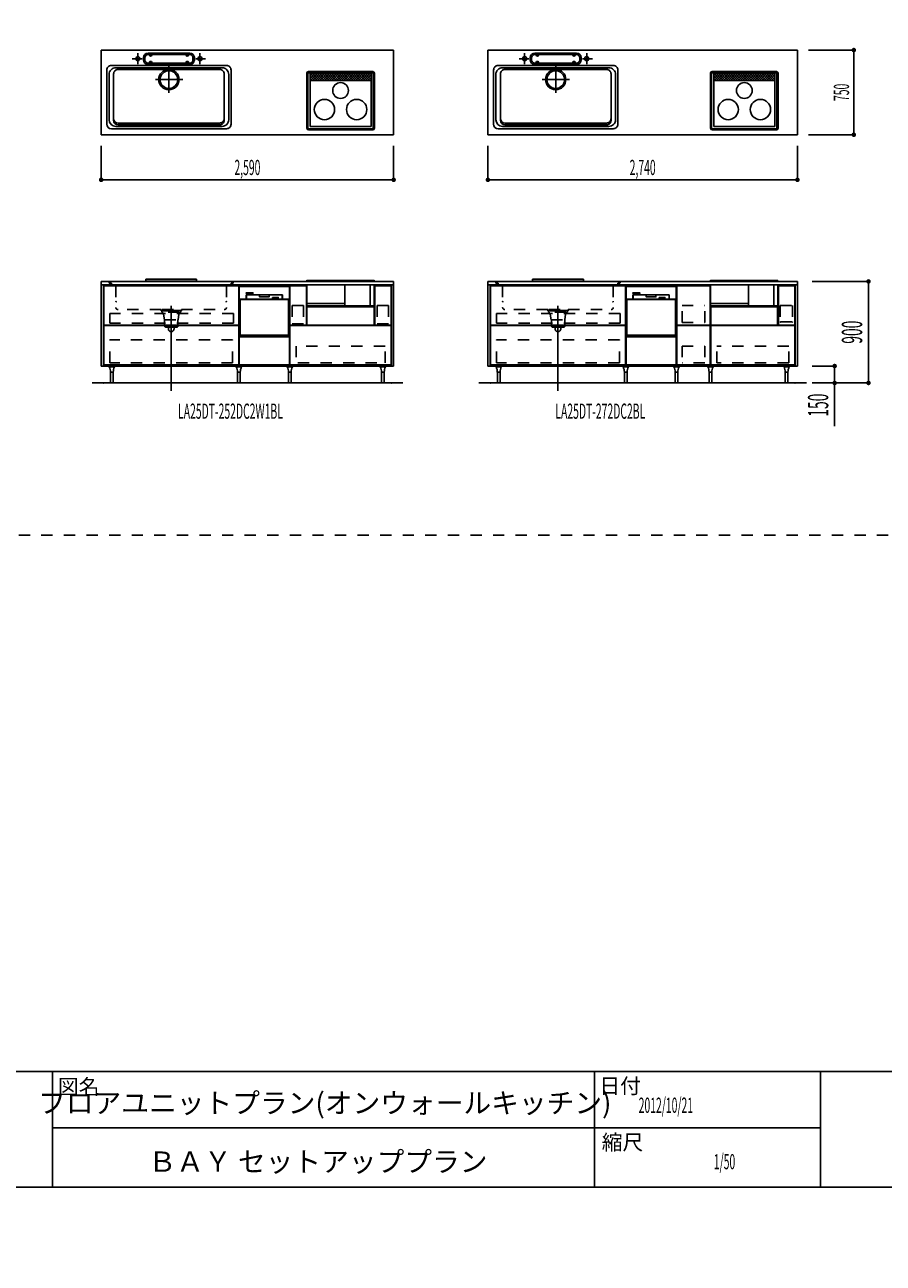
# Model space of a CAD drawing. Extents: x 0 to 28725, y 0 to 20400.
# Drawn here: x 16453 to 24055, y 0 to 10974 of the extents above; entities that cross this region are included whole.
import ezdxf
from ezdxf.enums import TextEntityAlignment as Align

# ---------------------------------------------------------------- set-up
doc = ezdxf.new("R2010")
doc.units = 0
doc.header["$MEASUREMENT"] = 0
for name, pattern in [('CHUUSEN', [0]), ('GOKUBOSOSEN', [0]), ('HASEN', [200, 100, -100]), ('ITTENSASEN', [1250, 1000, -100, 50, -100]), ('SAISEN', [0]), ('SUNPOUSEN', [0]), ('TENSEN', [65, 15, -50])]:
    doc.linetypes.add(name, pattern=pattern)
doc.layers.add('1', color=7, linetype='GOKUBOSOSEN')
doc.layers.add('WAKU', color=7, linetype='GOKUBOSOSEN')
doc.styles.add('PBLD_SUNPO', font='txt', dxfattribs={"bigfont": 'BIGFONT'})
doc.styles.add('標準4', font='txt', dxfattribs={"bigfont": 'BIGFONT'})
doc.dimstyles.get("Standard").update_dxf_attribs({"dimtxt": 0.18, "dimasz": 0.18, "dimexe": 0.18, "dimexo": 0.0625, "dimgap": 0.09, "dimtad": 0, "dimtih": 1, "dimtoh": 1, "dimdec": 4, "dimzin": 0, "dimdsep": 46, "dimtxsty": 'Standard', "dimcen": 0.09, "dimadec": 0, "dimazin": 0, "dimtfac": 1, "dimtdec": 4, "dimtofl": 0, "dimtmove": 0, "dimatfit": 3, "dimfxl": 0, "dimtolj": 1, "dimtzin": 0, "dimarcsym": 0})

# ---------------------------------------------------------------- blocks, each defined once
blk = doc.blocks.new('*D0')
at = {"layer": '1', "color": 7, "linetype": 'SUNPOUSEN'}
blk.add_line((25200, 14050), (24450, 14050), dxfattribs=at)
at = {"layer": '1', "color": 7, "linetype": 'SUNPOUSEN', "const_width": 20}
for points in [[(24460, 14050, 1), (24440, 14050, 1)], [(25210, 14050, 1), (25190, 14050, 1)]]:
    blk.add_lwpolyline(points, format="xyb", close=True, dxfattribs=at)
at = {"layer": '1', "color": 7, "style": '標準4', "width": 0.5}
blk.add_text('750', height=180, dxfattribs=at).set_placement((24825, 14050), align=Align.BOTTOM_CENTER)
blk = doc.blocks.new('*D1')
at = {"layer": '1', "color": 7, "linetype": 'SUNPOUSEN'}
blk.add_line((25800, 14050), (26550, 14050), dxfattribs=at)
at = {"layer": '1', "color": 7, "linetype": 'SUNPOUSEN', "const_width": 20}
for points in [[(25810, 14050, 1), (25790, 14050, 1)], [(26560, 14050, 1), (26540, 14050, 1)]]:
    blk.add_lwpolyline(points, format="xyb", close=True, dxfattribs=at)
at = {"layer": '1', "color": 7, "style": '標準4', "width": 0.5}
blk.add_text('750', height=180, dxfattribs=at).set_placement((26175, 14050), align=Align.BOTTOM_CENTER)
blk = doc.blocks.new('*D2')
at = {"layer": '1', "color": 7, "linetype": 'SUNPOUSEN'}
blk.add_line((27150, 14050), (27899.999991, 14050), dxfattribs=at)
at = {"layer": '1', "color": 7, "linetype": 'SUNPOUSEN', "const_width": 20}
for points in [[(27160, 14050, 1), (27140, 14050, 1)], [(27909.999991, 14050, 1), (27889.999991, 14050, 1)]]:
    blk.add_lwpolyline(points, format="xyb", close=True, dxfattribs=at)
at = {"layer": '1', "color": 7, "style": '標準4', "width": 0.5}
blk.add_text('750', height=180, dxfattribs=at).set_placement((27524.999996, 14050), align=Align.BOTTOM_CENTER)
blk = doc.blocks.new('*D3')
at = {"layer": '1', "color": 7, "linetype": 'SUNPOUSEN'}
blk.add_line((25200, 7350), (24450, 7350), dxfattribs=at)
at = {"layer": '1', "color": 7, "linetype": 'SUNPOUSEN', "const_width": 20}
for points in [[(24460, 7350, 1), (24440, 7350, 1)], [(25210, 7350, 1), (25190, 7350, 1)]]:
    blk.add_lwpolyline(points, format="xyb", close=True, dxfattribs=at)
at = {"layer": '1', "color": 7, "style": '標準4', "width": 0.5}
blk.add_text('750', height=180, dxfattribs=at).set_placement((24825, 7350), align=Align.BOTTOM_CENTER)
blk = doc.blocks.new('*D4')
at = {"layer": '1', "color": 7, "linetype": 'SUNPOUSEN'}
blk.add_line((25800, 7350), (26550, 7350), dxfattribs=at)
at = {"layer": '1', "color": 7, "linetype": 'SUNPOUSEN', "const_width": 20}
for points in [[(25810, 7350, 1), (25790, 7350, 1)], [(26560, 7350, 1), (26540, 7350, 1)]]:
    blk.add_lwpolyline(points, format="xyb", close=True, dxfattribs=at)
at = {"layer": '1', "color": 7, "style": '標準4', "width": 0.5}
blk.add_text('750', height=180, dxfattribs=at).set_placement((26175, 7350), align=Align.BOTTOM_CENTER)
blk = doc.blocks.new('*D5')
at = {"layer": '1', "color": 7, "linetype": 'SUNPOUSEN'}
blk.add_line((27150, 7350), (27899.999991, 7350), dxfattribs=at)
at = {"layer": '1', "color": 7, "linetype": 'SUNPOUSEN', "const_width": 20}
for points in [[(27160, 7350, 1), (27140, 7350, 1)], [(27909.999991, 7350, 1), (27889.999991, 7350, 1)]]:
    blk.add_lwpolyline(points, format="xyb", close=True, dxfattribs=at)
at = {"layer": '1', "color": 7, "style": '標準4', "width": 0.5}
blk.add_text('750', height=180, dxfattribs=at).set_placement((27524.999996, 7350), align=Align.BOTTOM_CENTER)
blk = doc.blocks.new('*D7')
at = {"layer": '1', "color": 7, "linetype": 'SUNPOUSEN'}
blk.add_line((19720, 16300), (17130, 16300), dxfattribs=at)
at = {"layer": '1', "color": 7, "linetype": 'SUNPOUSEN', "const_width": 20}
for points in [[(17140, 16300, 1), (17120, 16300, 1)], [(19730, 16300, 1), (19710, 16300, 1)]]:
    blk.add_lwpolyline(points, format="xyb", close=True, dxfattribs=at)
at = {"layer": '1', "color": 7, "style": 'PBLD_SUNPO', "width": 0.5}
blk.add_text('2,590', height=135, dxfattribs=at).set_placement((18425, 16300), align=Align.BOTTOM_CENTER)
blk = doc.blocks.new('*D8')
at = {"layer": '1', "color": 7, "linetype": 'SUNPOUSEN'}
blk.add_line((23295, 16300), (20555, 16300), dxfattribs=at)
at = {"layer": '1', "color": 7, "linetype": 'SUNPOUSEN', "const_width": 20}
for points in [[(20565, 16300, 1), (20545, 16300, 1)], [(23305, 16300, 1), (23285, 16300, 1)]]:
    blk.add_lwpolyline(points, format="xyb", close=True, dxfattribs=at)
at = {"layer": '1', "color": 7, "style": 'PBLD_SUNPO', "width": 0.5}
blk.add_text('2,740', height=135, dxfattribs=at).set_placement((21925, 16300), align=Align.BOTTOM_CENTER)
blk = doc.blocks.new('*D12')
at = {"layer": '1', "color": 7, "linetype": 'SUNPOUSEN'}
blk.add_line((23925, 14500), (23925, 15400), dxfattribs=at)
at = {"layer": '1', "color": 7, "linetype": 'SUNPOUSEN', "const_width": 20}
for points in [[(23935, 15400, 1), (23915, 15400, 1)], [(23935, 14500, 1), (23915, 14500, 1)]]:
    blk.add_lwpolyline(points, format="xyb", close=True, dxfattribs=at)
at = {"layer": '1', "color": 7, "style": '標準4', "width": 0.5}
blk.add_text('900', height=180, rotation=90, dxfattribs=at).set_placement((23925, 14950), align=Align.BOTTOM_CENTER)
blk = doc.blocks.new('*D13')
at = {"layer": '1', "color": 7, "linetype": 'SUNPOUSEN'}
blk.add_line((23795, 16700), (23795, 17450), dxfattribs=at)
at = {"layer": '1', "color": 7, "linetype": 'SUNPOUSEN', "const_width": 20}
for points in [[(23805, 17450, 1), (23785, 17450, 1)], [(23805, 16700, 1), (23785, 16700, 1)]]:
    blk.add_lwpolyline(points, format="xyb", close=True, dxfattribs=at)
at = {"layer": '1', "color": 7, "style": 'PBLD_SUNPO', "width": 0.5}
blk.add_text('750', height=135, rotation=90, dxfattribs=at).set_placement((23795, 17075), align=Align.BOTTOM_CENTER)
blk = doc.blocks.new('*D14')
at = {"layer": '1', "color": 7, "linetype": 'SUNPOUSEN'}
blk.add_line((23625, 14500), (23625, 14650), dxfattribs=at)
at = {"layer": '1', "color": 7, "linetype": 'SUNPOUSEN', "const_width": 20}
for points in [[(23635, 14650, 1), (23615, 14650, 1)], [(23635, 14500, 1), (23615, 14500, 1)]]:
    blk.add_lwpolyline(points, format="xyb", close=True, dxfattribs=at)
at = {"layer": '1', "color": 7, "style": '標準4', "width": 0.5}
blk.add_text('150', height=180, rotation=90, dxfattribs=at).set_placement((23625, 14303.5), align=Align.BOTTOM_CENTER)
blk = doc.blocks.new('*D16')
at = {"layer": '1', "color": 7, "linetype": 'SUNPOUSEN'}
blk.add_line((19720, 9600), (17130, 9600), dxfattribs=at)
at = {"layer": '1', "color": 7, "linetype": 'SUNPOUSEN', "const_width": 20}
for points in [[(17140, 9600, 1), (17120, 9600, 1)], [(19730, 9600, 1), (19710, 9600, 1)]]:
    blk.add_lwpolyline(points, format="xyb", close=True, dxfattribs=at)
at = {"layer": '1', "color": 7, "style": 'PBLD_SUNPO', "width": 0.5}
blk.add_text('2,590', height=135, dxfattribs=at).set_placement((18425, 9600), align=Align.BOTTOM_CENTER)
blk = doc.blocks.new('*D17')
at = {"layer": '1', "color": 7, "linetype": 'SUNPOUSEN'}
blk.add_line((23295, 9600), (20555, 9600), dxfattribs=at)
at = {"layer": '1', "color": 7, "linetype": 'SUNPOUSEN', "const_width": 20}
for points in [[(20565, 9600, 1), (20545, 9600, 1)], [(23305, 9600, 1), (23285, 9600, 1)]]:
    blk.add_lwpolyline(points, format="xyb", close=True, dxfattribs=at)
at = {"layer": '1', "color": 7, "style": 'PBLD_SUNPO', "width": 0.5}
blk.add_text('2,740', height=135, dxfattribs=at).set_placement((21925, 9600), align=Align.BOTTOM_CENTER)
blk = doc.blocks.new('*D21')
at = {"layer": '1', "color": 7, "linetype": 'SUNPOUSEN'}
blk.add_line((23925, 7800), (23925, 8700), dxfattribs=at)
at = {"layer": '1', "color": 7, "linetype": 'SUNPOUSEN', "const_width": 20}
for points in [[(23935, 8700, 1), (23915, 8700, 1)], [(23935, 7800, 1), (23915, 7800, 1)]]:
    blk.add_lwpolyline(points, format="xyb", close=True, dxfattribs=at)
at = {"layer": '1', "color": 7, "style": '標準4', "width": 0.5}
blk.add_text('900', height=180, rotation=90, dxfattribs=at).set_placement((23925, 8250), align=Align.BOTTOM_CENTER)
blk = doc.blocks.new('*D22')
at = {"layer": '1', "color": 7, "linetype": 'SUNPOUSEN'}
blk.add_line((23795, 10000), (23795, 10750), dxfattribs=at)
at = {"layer": '1', "color": 7, "linetype": 'SUNPOUSEN', "const_width": 20}
for points in [[(23805, 10750, 1), (23785, 10750, 1)], [(23805, 10000, 1), (23785, 10000, 1)]]:
    blk.add_lwpolyline(points, format="xyb", close=True, dxfattribs=at)
at = {"layer": '1', "color": 7, "style": 'PBLD_SUNPO', "width": 0.5}
blk.add_text('750', height=135, rotation=90, dxfattribs=at).set_placement((23795, 10375), align=Align.BOTTOM_CENTER)
blk = doc.blocks.new('*D23')
at = {"layer": '1', "color": 7, "linetype": 'SUNPOUSEN'}
blk.add_line((23625, 7800), (23625, 7950), dxfattribs=at)
at = {"layer": '1', "color": 7, "linetype": 'SUNPOUSEN', "const_width": 20}
for points in [[(23635, 7950, 1), (23615, 7950, 1)], [(23635, 7800, 1), (23615, 7800, 1)]]:
    blk.add_lwpolyline(points, format="xyb", close=True, dxfattribs=at)
at = {"layer": '1', "color": 7, "style": '標準4', "width": 0.5}
blk.add_text('150', height=180, rotation=90, dxfattribs=at).set_placement((23625, 7603.5), align=Align.BOTTOM_CENTER)
blk = doc.blocks.new('BLOCK1')
at = {"layer": 'WAKU', "color": 7, "linetype": 'SAISEN'}
for p, q in [((28425, 1700), (1275, 1700)), ((16700, 1700), (16700, 675)), ((21500, 1700), (21500, 675)), ((23500, 675), (23500, 1700)), ((16700, 1200), (23500, 1200)), ((1275, 675), (28425, 675))]:
    blk.add_line(p, q, dxfattribs=at)
at = {"layer": 'WAKU', "color": 7, "style": 'PBLD_SUNPO'}
for s, p in [('図名', (16930.75, 1563)), ('日付', (21724.75, 1571.25)), ('縮尺', (21746.5, 1071.5))]:
    blk.add_text(s, height=135, dxfattribs=at).set_placement(p, align=Align.MIDDLE_CENTER)
blk = doc.blocks.new('BLOCK30')
at = {"layer": '1', "color": 7, "style": 'PBLD_SUNPO', "width": 0.5}
blk.add_text('LA25DT-252DC2W1BL', height=135, dxfattribs=at).set_placement((18275, 7550), align=Align.MIDDLE_CENTER)
blk = doc.blocks.new('BLOCK31')
at = {"layer": '1', "color": 7, "style": 'PBLD_SUNPO', "width": 0.5}
blk.add_text('LA25DT-272DC2BL', height=135, dxfattribs=at).set_placement((21550, 7550), align=Align.MIDDLE_CENTER)
blk = doc.blocks.new('BLOCK282')
at = {"layer": '1', "color": 7, "linetype": 'SAISEN'}
for p, q in [((22225, 8657.010025), (22225, 8670.000015)), ((21775, 8657.000015), (22225, 8657.000015)), ((21775, 8539.000015), (21775, 8657.000015)), ((21839, 8582.000015), (22161, 8582.000015)), ((21839, 8542.000015), (21839, 8582.000015)), ((21841, 8580.000015), (22159, 8580.000015)), ((21841, 8580.000015), (21841, 8542.000015)), ((22159, 8580.000015), (22159, 8542.000015)), ((22161, 8542.000015), (22161, 8582.000015)), ((22225, 8615.010025), (22225, 8657.000015)), ((22225, 8539.000015), (22225, 8615.000015)), ((21775, 8539.000015), (22225, 8539.000015)), ((21775, 8215.000015), (21775, 8539.000015)), ((21785, 8225.000015), (21785, 8539.000015)), ((21785, 8225.000015), (21785.005738, 8539.000015)), ((21839, 8542.000015), (22161, 8542.000015)), ((21842, 8542.000015), (22161, 8542.000015)), ((22215, 8539.000015), (22225, 8539.000015)), ((22215, 8225.000015), (22215, 8539.000015)), ((22225, 8215.000015), (22225, 8539.000015)), ((21775, 8215.000015), (22225, 8215.000015)), ((21777.5, 7961), (21777.5, 8210.000015)), ((21777.5, 8210.000015), (22222.5, 8210.000015)), ((21785.000859, 8225.000015), (22215, 8225.000015)), ((21785.00106, 8225.000015), (22215, 8225.009994)), ((22222.5, 7961), (22222.5, 8210.000015)), ((22225, 7950), (22225, 8215.009994)), ((21777.5, 7961), (22222.5, 7961))]:
    blk.add_line(p, q, dxfattribs=at)
for points in [[(22225, 7950), (22225, 8670), (21775, 8670), (21775, 7950), (22225, 7950)], [(22222, 8654.000015), (22222, 8542.000015), (21778, 8542.000015), (21778, 8654.000015), (22222, 8654.000015)], [(21839, 8592.000015), (21839, 8600.000015), (21899, 8600.000015), (21899, 8592.000015), (21839, 8592.000015)], [(21957.502869, 8580.001785), (21957.502869, 8563.040786), (22042.502869, 8563.040786), (22042.502869, 8580.001785), (21957.502869, 8580.001785)], [(22072.502869, 8558.040786), (22072.502869, 8548.040786), (22097.502869, 8548.040786), (22097.502869, 8558.040786), (22072.502869, 8558.040786)], [(22097.502869, 8558.040786), (22097.502869, 8548.040786), (22122.502869, 8548.040786), (22122.502869, 8558.040786), (22097.502869, 8558.040786)]]:
    blk.add_lwpolyline(points, dxfattribs=at)
blk = doc.blocks.new('BLOCK283')
at = {"layer": '1', "color": 7, "linetype": 'SAISEN'}
for p, q in [((18800, 8657.010025), (18800, 8670.000015)), ((18350, 8657.000015), (18800, 8657.000015)), ((18350, 8539.000015), (18350, 8657.000015)), ((18414, 8582.000015), (18736, 8582.000015)), ((18414, 8542.000015), (18414, 8582.000015)), ((18416, 8580.000015), (18734, 8580.000015)), ((18416, 8580.000015), (18416, 8542.000015)), ((18734, 8580.000015), (18734, 8542.000015)), ((18736, 8542.000015), (18736, 8582.000015)), ((18800, 8615.010025), (18800, 8657.000015)), ((18800, 8539.000015), (18800, 8615.000015)), ((18350, 8539.000015), (18800, 8539.000015)), ((18350, 8215.000015), (18350, 8539.000015)), ((18360, 8225.000015), (18360, 8539.000015)), ((18360, 8225.000015), (18360.005738, 8539.000015)), ((18414, 8542.000015), (18736, 8542.000015)), ((18417, 8542.000015), (18736, 8542.000015)), ((18790, 8539.000015), (18800, 8539.000015)), ((18790, 8225.000015), (18790, 8539.000015)), ((18800, 8215.000015), (18800, 8539.000015)), ((18350, 8215.000015), (18800, 8215.000015)), ((18352.5, 7961), (18352.5, 8210.000015)), ((18352.5, 8210.000015), (18797.5, 8210.000015)), ((18360.000859, 8225.000015), (18790, 8225.000015)), ((18360.00106, 8225.000015), (18790, 8225.009994)), ((18797.5, 7961), (18797.5, 8210.000015)), ((18800, 7950), (18800, 8215.009994)), ((18352.5, 7961), (18797.5, 7961))]:
    blk.add_line(p, q, dxfattribs=at)
for points in [[(18800, 7950), (18800, 8670), (18350, 8670), (18350, 7950), (18800, 7950)], [(18797, 8654.000015), (18797, 8542.000015), (18353, 8542.000015), (18353, 8654.000015), (18797, 8654.000015)], [(18414, 8592.000015), (18414, 8600.000015), (18474, 8600.000015), (18474, 8592.000015), (18414, 8592.000015)], [(18532.502869, 8580.001785), (18532.502869, 8563.040786), (18617.502869, 8563.040786), (18617.502869, 8580.001785), (18532.502869, 8580.001785)], [(18647.502869, 8558.040786), (18647.502869, 8548.040786), (18672.502869, 8548.040786), (18672.502869, 8558.040786), (18647.502869, 8558.040786)], [(18672.502869, 8558.040786), (18672.502869, 8548.040786), (18697.502869, 8548.040786), (18697.502869, 8558.040786), (18672.502869, 8558.040786)]]:
    blk.add_lwpolyline(points, dxfattribs=at)

msp = doc.modelspace()

# ---------------------------------------------------------------- linework, layer by layer
at = {"layer": '1', "color": 7, "linetype": 'SAISEN'}
for p, q in [((17130, 10750), (19720, 10750)), ((17130, 10750), (17130, 10000)), ((17505, 10663), (17505, 10683)), ((17517, 10663), (17517, 10683)), ((17545, 10723), (17915, 10723)), ((17545, 10711), (17915, 10711)), ((17558, 10706), (17558, 10711)), ((17578, 10706), (17578, 10711)), ((17882, 10706), (17882, 10711)), ((17902, 10706), (17902, 10711)), ((17943, 10663), (17943, 10683)), ((17955, 10663), (17955, 10683)), ((19720, 10750), (19720, 10000)), ((20555, 10750), (23295, 10750)), ((20555, 10750), (20555, 10000)), ((20930, 10663), (20930, 10683)), ((20942, 10663), (20942, 10683)), ((20970, 10723), (21340, 10723)), ((20970, 10711), (21340, 10711)), ((20983, 10706), (20983, 10711)), ((21003, 10706), (21003, 10711)), ((21307, 10706), (21307, 10711)), ((21327, 10706), (21327, 10711)), ((21368, 10663), (21368, 10683)), ((21380, 10663), (21380, 10683)), ((21955.8, 10750), (21940.887415, 10750)), ((23295, 10750), (23295, 10000)), ((23795, 10750), (23395, 10750)), ((17180, 10093), (17180, 10573)), ((18240, 10613), (17220, 10613)), ((17240, 10128), (17240, 10538)), ((17260, 10593), (18200, 10593)), ((17280, 10578), (18180, 10578)), ((17545, 10635), (17915, 10635)), ((17545, 10623), (17915, 10623)), ((17558, 10640), (17558, 10635)), ((17578, 10640), (17578, 10635)), ((17882, 10640), (17882, 10635)), ((17902, 10640), (17902, 10635)), ((18220, 10128), (18220, 10538)), ((18280, 10573), (18280, 10093)), ((18950.5, 10489), (18950.5, 10544)), ((18960.5, 10058), (18960.5, 10544)), ((19534.5, 10559), (18965.5, 10559)), ((19534.5, 10549), (18965.5, 10549)), ((18980.5, 10539), (18980.5, 10073)), ((18980.5, 10539), (19519.5, 10539)), ((18996.5, 10536.5), (18980.5, 10520.5)), ((19018, 10536.5), (18980.5, 10499)), ((18985.5, 10483), (19039, 10536.5)), ((18985.5, 10536.5), (19039, 10483)), ((19007, 10483), (19060.5, 10536.5)), ((19007, 10536.5), (19060.5, 10483)), ((19028, 10483), (19081.5, 10536.5)), ((19028, 10536.5), (19081.5, 10483)), ((19049.5, 10483), (19103, 10536.5)), ((19049.5, 10536.5), (19103, 10483)), ((19070.5, 10483), (19124, 10536.5)), ((19070.5, 10536.5), (19124, 10483)), ((19091.5, 10483), (19145, 10536.5)), ((19091.5, 10536.5), (19145, 10483)), ((19113, 10483), (19166.5, 10536.5)), ((19113, 10536.5), (19166.5, 10483)), ((19134, 10483), (19187.5, 10536.5)), ((19134, 10536.5), (19187.5, 10483)), ((19155.5, 10483), (19209, 10536.5)), ((19155.5, 10536.5), (19209, 10483)), ((19176.5, 10483), (19230, 10536.5)), ((19176.5, 10536.5), (19230, 10483)), ((19198, 10483), (19251.5, 10536.5)), ((19198, 10536.5), (19251.5, 10483)), ((19219, 10483), (19272.5, 10536.5)), ((19219, 10536.5), (19272.5, 10483)), ((19240, 10483), (19293.5, 10536.5)), ((19240, 10536.5), (19293.5, 10483)), ((19261.5, 10483), (19315, 10536.5)), ((19261.5, 10536.5), (19315, 10483)), ((19282.5, 10483), (19336, 10536.5)), ((19282.5, 10536.5), (19336, 10483)), ((19304, 10483), (19357.5, 10536.5)), ((19304, 10536.5), (19357.5, 10483)), ((19325, 10483), (19378.5, 10536.5)), ((19325, 10536.5), (19378.5, 10483)), ((19346.5, 10483), (19400, 10536.5)), ((19346.5, 10536.5), (19400, 10483)), ((19367.5, 10483), (19421, 10536.5)), ((19367.5, 10536.5), (19421, 10483)), ((19388.5, 10483), (19442, 10536.5)), ((19388.5, 10536.5), (19442, 10483)), ((19410, 10483), (19463.5, 10536.5)), ((19410, 10536.5), (19463.5, 10483)), ((19431, 10483), (19484.5, 10536.5)), ((19431, 10536.5), (19484.5, 10483)), ((19452.5, 10483), (19506, 10536.5)), ((19452.5, 10536.5), (19506, 10483)), ((19473.5, 10536.5), (19519.5, 10490.5)), ((19495, 10536.5), (19519.5, 10512)), ((19519.5, 10539), (19519.5, 10073)), ((19539.5, 10058), (19539.5, 10544)), ((19549.5, 10058), (19549.5, 10544)), ((20605, 10093), (20605, 10573)), ((21665, 10613), (20645, 10613)), ((20665, 10128), (20665, 10538)), ((20685, 10593), (21625, 10593)), ((20705, 10578), (21605, 10578)), ((20970, 10635), (21340, 10635)), ((20970, 10623), (21340, 10623)), ((20983, 10640), (20983, 10635)), ((21003, 10640), (21003, 10635)), ((21307, 10640), (21307, 10635)), ((21327, 10640), (21327, 10635)), ((21645, 10128), (21645, 10538)), ((21705, 10573), (21705, 10093)), ((22525.5, 10489), (22525.5, 10544)), ((22535.5, 10058), (22535.5, 10544)), ((23109.5, 10559), (22540.5, 10559)), ((23109.5, 10549), (22540.5, 10549)), ((22555.5, 10539), (22555.5, 10073)), ((22555.5, 10539), (23094.5, 10539)), ((22571.5, 10536.5), (22555.5, 10520.5)), ((22593, 10536.5), (22555.5, 10499)), ((22560.5, 10483), (22614, 10536.5)), ((22560.5, 10536.5), (22614, 10483)), ((22582, 10483), (22635.5, 10536.5)), ((22582, 10536.5), (22635.5, 10483)), ((22603, 10483), (22656.5, 10536.5)), ((22603, 10536.5), (22656.5, 10483)), ((22624.5, 10483), (22678, 10536.5)), ((22624.5, 10536.5), (22678, 10483)), ((22645.5, 10483), (22699, 10536.5)), ((22645.5, 10536.5), (22699, 10483)), ((22666.5, 10483), (22720, 10536.5)), ((22666.5, 10536.5), (22720, 10483)), ((22688, 10483), (22741.5, 10536.5)), ((22688, 10536.5), (22741.5, 10483)), ((22709, 10483), (22762.5, 10536.5)), ((22709, 10536.5), (22762.5, 10483)), ((22730.5, 10483), (22784, 10536.5)), ((22730.5, 10536.5), (22784, 10483)), ((22751.5, 10483), (22805, 10536.5)), ((22751.5, 10536.5), (22805, 10483)), ((22773, 10483), (22826.5, 10536.5)), ((22773, 10536.5), (22826.5, 10483)), ((22794, 10483), (22847.5, 10536.5)), ((22794, 10536.5), (22847.5, 10483)), ((22815, 10483), (22868.5, 10536.5)), ((22815, 10536.5), (22868.5, 10483)), ((22836.5, 10483), (22890, 10536.5)), ((22836.5, 10536.5), (22890, 10483)), ((22857.5, 10483), (22911, 10536.5)), ((22857.5, 10536.5), (22911, 10483)), ((22879, 10483), (22932.5, 10536.5)), ((22879, 10536.5), (22932.5, 10483)), ((22900, 10483), (22953.5, 10536.5)), ((22900, 10536.5), (22953.5, 10483)), ((22921.5, 10483), (22975, 10536.5)), ((22921.5, 10536.5), (22975, 10483)), ((22942.5, 10483), (22996, 10536.5)), ((22942.5, 10536.5), (22996, 10483)), ((22963.5, 10483), (23017, 10536.5)), ((22963.5, 10536.5), (23017, 10483)), ((22985, 10483), (23038.5, 10536.5)), ((22985, 10536.5), (23038.5, 10483)), ((23006, 10483), (23059.5, 10536.5)), ((23006, 10536.5), (23059.5, 10483)), ((23027.5, 10483), (23081, 10536.5)), ((23027.5, 10536.5), (23081, 10483)), ((23048.5, 10536.5), (23094.5, 10490.5)), ((23070, 10536.5), (23094.5, 10512)), ((23094.5, 10539), (23094.5, 10073)), ((23114.5, 10058), (23114.5, 10544)), ((23124.5, 10058), (23124.5, 10544)), ((17200, 10533), (17200, 10133)), ((18260, 10533), (18260, 10133)), ((18950.5, 10495.5), (18950.5, 10058)), ((19018, 10483), (18980.5, 10520.5)), ((18996.5, 10483), (18980.5, 10499)), ((18980.5, 10480.5), (19519.5, 10480.5)), ((19473.5, 10483), (19519.5, 10529)), ((19495, 10483), (19519.5, 10507.5)), ((20625, 10533), (20625, 10133)), ((21685, 10533), (21685, 10133)), ((22525.5, 10495.5), (22525.5, 10058)), ((22593, 10483), (22555.5, 10520.5)), ((22571.5, 10483), (22555.5, 10499)), ((22555.5, 10480.5), (23094.5, 10480.5)), ((23048.5, 10483), (23094.5, 10529)), ((23070, 10483), (23094.5, 10507.5)), ((17280, 10103), (18180, 10103)), ((20705, 10103), (21605, 10103)), ((17130, 10000), (19720, 10000)), ((18240, 10053), (17220, 10053)), ((18200, 10073), (17260, 10073)), ((18180, 10088), (17280, 10088)), ((18965.5, 10053), (19534.5, 10053)), ((18965.5, 10043), (19534.5, 10043)), ((18980.5, 10073), (19519.5, 10073)), ((20555, 10000), (23295, 10000)), ((21665, 10053), (20645, 10053)), ((21625, 10073), (20685, 10073)), ((21605, 10088), (20705, 10088)), ((22540.5, 10053), (23109.5, 10053)), ((22540.5, 10043), (23109.5, 10043)), ((22555.5, 10073), (23094.5, 10073)), ((23795, 10000), (23395, 10000)), ((17130, 9600), (17130, 9900)), ((19720, 9600), (19720, 9900)), ((20555, 9600), (20555, 9900)), ((23295, 9600), (23295, 9900)), ((17130, 8700), (17130, 8670)), ((17130, 8700), (19720, 8700)), ((19700, 8670), (17150, 8670)), ((17525, 8720), (17975, 8720)), ((17525, 8720), (17525, 8702)), ((17525, 8702), (17975, 8702)), ((17975, 8720), (17975, 8702)), ((18350, 7950), (18350, 8670)), ((18800, 8670), (18800, 7950)), ((18949.000286, 8700), (18949.000286, 8703.38)), ((18950.438061, 8482.865691), (18950.438061, 8670)), ((19544.000286, 8708.38), (18954.000286, 8708.38)), ((19287.735612, 8482.865691), (19287.735612, 8670)), ((19513.016962, 8670), (19513.016962, 8482.865691)), ((19547.562511, 8670), (19547.562511, 8482.865691)), ((19549.000286, 8700.000001), (19549.000286, 8703.38)), ((19720, 8700), (19720, 8670)), ((20555, 8700), (20555, 8670)), ((20555, 8700), (23295, 8700)), ((23275, 8670), (20575, 8670)), ((20950, 8720), (21400, 8720)), ((20950, 8720), (20950, 8702)), ((20950, 8702), (21400, 8702)), ((21400, 8720), (21400, 8702)), ((21775, 7950), (21775, 8670)), ((22225, 8670), (22225, 7950)), ((22225, 8670), (22225, 7950)), ((22523.000267, 8700), (22523.000267, 8703.38)), ((22524.438042, 8482.865691), (22524.438042, 8670)), ((22525, 7950), (22525, 8670)), ((23118.000267, 8708.38), (22528.000267, 8708.38)), ((22861.735593, 8482.865691), (22861.735593, 8670)), ((23087.016943, 8670), (23087.016943, 8482.865691)), ((23121.562492, 8670), (23121.562492, 8482.865691)), ((23123.000267, 8700), (23123.000267, 8703.38)), ((23295, 8700), (23295, 8670)), ((23925, 8700), (23425, 8700)), ((22522.5, 8660), (22227.5, 8660)), ((22227.5, 8660), (22227.5, 8313)), ((22522.5, 8313), (22522.5, 8660)), ((19287.368046, 8503.15212), (18950.291065, 8503.15212)), ((19547.562511, 8482.865691), (18950.438061, 8482.865691)), ((18951.437778, 8475.000002), (19548.562228, 8475.000003)), ((22861.368027, 8503.15212), (22524.291046, 8503.15212)), ((23121.562492, 8482.865691), (22524.438042, 8482.865691)), ((22525.437759, 8475.000002), (23122.562209, 8475.000002)), ((23120.499974, 8475.000002), (23120.499974, 8313.000002)), ((18347.499998, 8313.000014), (17152.499988, 8313.000007)), ((18347.499998, 8308.000014), (17152.499988, 8308.000007)), ((18802.000003, 8313.000008), (18946.999995, 8313.000008)), ((21772.499998, 8313.000014), (20577.499988, 8313.000007)), ((21772.499998, 8308.000014), (20577.499988, 8308.000007)), ((22227.5, 8313), (22522.5, 8313)), ((22227.5, 7961), (22227.5, 8308)), ((22227.5, 8308), (22522.5, 8308)), ((22522.5, 8308), (22522.5, 7961)), ((23126.999991, 8313.000008), (23271.999983, 8313.000008)), ((18350, 8024), (18350, 7989)), ((17150, 7969), (17150, 7950)), ((17150, 7950), (19700, 7950)), ((17199.75, 7946), (17250.25, 7946)), ((18324.75, 7946), (18375.25, 7946)), ((18350, 7969), (18350, 7950)), ((18800, 7950), (18350, 7950)), ((18774.75, 7946), (18825.25, 7946)), ((18800, 8007), (18800, 8000)), ((18800, 7969), (18800, 7950)), ((19599.75, 7946), (19650.25, 7946)), ((19700, 7969), (19700, 7950)), ((20575, 7969), (20575, 7950)), ((20575, 7950), (23275, 7950)), ((20624.75, 7946), (20675.25, 7946)), ((21749.75, 7946), (21800.25, 7946)), ((21775, 7969), (21775, 7950)), ((22225, 7950), (21775, 7950)), ((22199.75, 7946), (22250.25, 7946)), ((22225, 7969), (22225, 7950)), ((22225, 7950), (22525, 7950)), ((22522.5, 7961), (22227.5, 7961)), ((22499.749981, 7946), (22550.249981, 7946)), ((22524.999981, 7969), (22524.999981, 7950)), ((23174.75, 7946), (23225.25, 7946)), ((23275, 7969), (23275, 7950)), ((23625, 7950), (23425, 7950)), ((19800, 7800), (17050, 7800)), ((17213.25, 7896), (17236.75, 7896)), ((18338.25, 7896), (18361.75, 7896)), ((18788.25, 7896), (18811.75, 7896)), ((19613.25, 7896), (19636.75, 7896)), ((23375, 7800), (20475, 7800)), ((20638.25, 7896), (20661.75, 7896)), ((21763.25, 7896), (21786.75, 7896)), ((22213.25, 7896), (22236.75, 7896)), ((22513.249981, 7896), (22536.749981, 7896)), ((23188.25, 7896), (23211.75, 7896)), ((23925, 7800), (23425, 7800)), ((23625, 7800), (23425, 7800)), ((23625, 7800), (23625, 7416))]:
    msp.add_line(p, q, dxfattribs=at)
at = {"layer": '1', "color": 7, "linetype": 'ITTENSASEN'}
for p, q in [((17492.53022, 10673), (17405, 10673)), ((17455, 10624.948862), (17455, 10723)), ((17967.480993, 10673), (18055, 10673)), ((18005, 10624.948862), (18005, 10723)), ((20917.53022, 10673), (20830, 10673)), ((20880, 10624.948862), (20880, 10723)), ((21392.480993, 10673), (21480, 10673)), ((21430, 10624.948862), (21430, 10723)), ((17730, 10605), (17730, 10371.5)), ((21155, 10605), (21155, 10371.5)), ((17611.5, 10488), (17852, 10488)), ((21036.5, 10488), (21277, 10488)), ((17750, 7730), (17750, 8483)), ((21175, 7730), (21175, 8483))]:
    msp.add_line(p, q, dxfattribs=at)
at = {"layer": '1', "color": 7, "linetype": 'TENSEN'}
for p, q in [((17149.999986, 7950), (17149.999986, 8670.000002)), ((19700.000005, 8670.000002), (19700.000005, 7950)), ((20574.999986, 7950), (20574.999986, 8670.000002)), ((21775, 8670.000002), (21775, 7950)), ((22524.999981, 7950), (22524.999981, 8670.000002)), ((22524.999981, 8670.000002), (23274.999986, 8670.000002)), ((23144.999984, 8339.000006), (23143.999988, 8339.000006)), ((23274.999986, 7950), (22524.999981, 7950))]:
    msp.add_line(p, q, dxfattribs=at)
at = {"layer": '1', "color": 7, "linetype": 'CHUUSEN'}
for p, q in [((17149.999986, 7950), (17149.999986, 8670.000002)), ((18350, 8670.000002), (18350, 7950)), ((18800, 7950), (18800, 8670.000002)), ((19700.000005, 8670.000002), (19700.000005, 7950)), ((20574.999986, 7950), (20574.999986, 8670.000002)), ((21775, 8670.000002), (21775, 7950)), ((22524.999981, 7950), (22524.999981, 8670.000002)), ((22524.999981, 8670.000002), (23274.999986, 8670.000002)), ((23274.999986, 8670.000002), (23274.999986, 7950)), ((17152.499988, 8660.000014), (18347.499998, 8660.000014)), ((17152.499988, 8313.000007), (17152.499988, 8660.000014)), ((18347.499998, 8313.000014), (18347.499998, 8660.000014)), ((18802.000003, 8313.000008), (18802.000003, 8660.000014)), ((18802.000003, 8660.000014), (18946.999995, 8660.000014)), ((18946.999995, 8313.000008), (18946.999995, 8660.000014)), ((19553.00001, 8313.000008), (19553.00001, 8660.000014)), ((19553.00001, 8660.000014), (19698.000002, 8660.000014)), ((19698.000002, 8313.000008), (19698.000002, 8660.000014)), ((20577.499988, 8660.000014), (21772.499998, 8660.000014)), ((20577.499988, 8313.000007), (20577.499988, 8660.000014)), ((21772.499998, 8313.000014), (21772.499998, 8660.000014)), ((23126.999991, 8313.000008), (23126.999991, 8660.000014)), ((23126.999991, 8660.000014), (23271.999983, 8660.000014)), ((23271.999983, 8313.000008), (23271.999983, 8660.000014)), ((18951.999995, 8313.000003), (18951.999995, 8475.000003)), ((19548.00001, 8475.000003), (18951.999995, 8475.000003)), ((18953.500012, 8475.000003), (19546.499993, 8475.000003)), ((19548.00001, 8475.000003), (19548.00001, 8313.000003)), ((22527.499993, 8313.000002), (22527.499993, 8475.000002)), ((23120.499974, 8475.000002), (22527.499993, 8475.000002)), ((22527.499993, 8475.000002), (23120.499974, 8475.000002)), ((17152.499988, 8308.000007), (17152.499988, 7961.000007)), ((18347.499998, 8308.000014), (18347.499998, 7961.000007)), ((18802.000012, 8308.000003), (18802.000012, 7961.000007)), ((18802.000012, 8308.000003), (19697.999993, 8308.000003)), ((19548.00001, 8313.000003), (18951.999995, 8313.000003)), ((19553.00001, 8313.000008), (19698.000002, 8313.000008)), ((19697.999993, 8308.000003), (19697.999993, 7961.000007)), ((20577.499988, 8308.000007), (20577.499988, 7961.000007)), ((21772.499998, 8308.000014), (21772.499998, 7961.000007)), ((23138.499974, 8313.000002), (22527.499993, 8313.000002)), ((22527.499993, 8308.000002), (22527.499993, 7961.000007)), ((22527.499993, 8308.000002), (23272.499974, 8308.000002)), ((23272.499974, 7961.000007), (23272.499974, 8308.000002)), ((17152.499988, 7961.000007), (18347.499998, 7961.000007)), ((17199.75, 7943), (17199.75, 7946)), ((17199.75, 7943), (17250.25, 7943)), ((17250.25, 7943), (17250.25, 7946)), ((18324.75, 7943), (18324.75, 7946)), ((18324.75, 7943), (18375.25, 7943)), ((18375.25, 7943), (18375.25, 7946)), ((18774.75, 7943), (18774.75, 7946)), ((18774.75, 7943), (18825.25, 7943)), ((19700.000005, 7950), (18800, 7950)), ((18802.000012, 7961.000007), (19697.999993, 7961.000007)), ((18825.25, 7943), (18825.25, 7946)), ((19599.75, 7943), (19599.75, 7946)), ((19599.75, 7943), (19650.25, 7943)), ((19650.25, 7943), (19650.25, 7946)), ((20577.499988, 7961.000007), (21772.499998, 7961.000007)), ((20624.75, 7943), (20624.75, 7946)), ((20624.75, 7943), (20675.25, 7943)), ((20675.25, 7943), (20675.25, 7946)), ((21749.75, 7943), (21749.75, 7946)), ((21749.75, 7943), (21800.25, 7943)), ((21800.25, 7943), (21800.25, 7946)), ((22199.75, 7943), (22199.75, 7946)), ((22199.75, 7943), (22250.25, 7943)), ((22250.25, 7943), (22250.25, 7946)), ((22499.749981, 7943), (22499.749981, 7946)), ((22499.749981, 7943), (22550.249981, 7943)), ((23274.999986, 7950), (22524.999981, 7950)), ((22527.499993, 7961.000007), (23272.499974, 7961.000007)), ((22550.249981, 7943), (22550.249981, 7946)), ((23174.75, 7943), (23174.75, 7946)), ((23174.75, 7943), (23225.25, 7943)), ((23225.25, 7943), (23225.25, 7946)), ((17213.25, 7801), (17213.25, 7896)), ((17236.75, 7801), (17213.25, 7801)), ((17214.25, 7801), (17214.25, 7800)), ((17214.25, 7800), (17235.75, 7800)), ((17235.75, 7801), (17235.75, 7800)), ((17236.75, 7801), (17236.75, 7896)), ((18338.25, 7801), (18338.25, 7896)), ((18361.75, 7801), (18338.25, 7801)), ((18339.25, 7801), (18339.25, 7800)), ((18339.25, 7800), (18360.75, 7800)), ((18360.75, 7801), (18360.75, 7800)), ((18361.75, 7801), (18361.75, 7896)), ((18788.25, 7801), (18788.25, 7896)), ((18811.75, 7801), (18788.25, 7801)), ((18789.25, 7801), (18789.25, 7800)), ((18789.25, 7800), (18810.75, 7800)), ((18810.75, 7801), (18810.75, 7800)), ((18811.75, 7801), (18811.75, 7896)), ((19613.25, 7801), (19613.25, 7896)), ((19636.75, 7801), (19613.25, 7801)), ((19614.25, 7801), (19614.25, 7800)), ((19614.25, 7800), (19635.75, 7800)), ((19635.75, 7801), (19635.75, 7800)), ((19636.75, 7801), (19636.75, 7896)), ((20638.25, 7801), (20638.25, 7896)), ((20661.75, 7801), (20638.25, 7801)), ((20639.25, 7801), (20639.25, 7800)), ((20639.25, 7800), (20660.75, 7800)), ((20660.75, 7801), (20660.75, 7800)), ((20661.75, 7801), (20661.75, 7896)), ((21763.25, 7801), (21763.25, 7896)), ((21786.75, 7801), (21763.25, 7801)), ((21764.25, 7801), (21764.25, 7800)), ((21764.25, 7800), (21785.75, 7800)), ((21785.75, 7801), (21785.75, 7800)), ((21786.75, 7801), (21786.75, 7896)), ((22213.25, 7801), (22213.25, 7896)), ((22236.75, 7801), (22213.25, 7801)), ((22214.25, 7801), (22214.25, 7800)), ((22214.25, 7800), (22235.75, 7800)), ((22235.75, 7801), (22235.75, 7800)), ((22236.75, 7801), (22236.75, 7896)), ((22513.249981, 7801), (22513.249981, 7896)), ((22536.749981, 7801), (22513.249981, 7801)), ((22514.249981, 7801), (22514.249981, 7800)), ((22514.249981, 7800), (22535.749981, 7800)), ((22535.749981, 7801), (22535.749981, 7800)), ((22536.749981, 7801), (22536.749981, 7896)), ((23188.25, 7801), (23188.25, 7896)), ((23211.75, 7801), (23188.25, 7801)), ((23189.25, 7801), (23189.25, 7800)), ((23189.25, 7800), (23210.75, 7800)), ((23210.75, 7801), (23210.75, 7800)), ((23211.75, 7801), (23211.75, 7896))]:
    msp.add_line(p, q, dxfattribs=at)
at = {"layer": '1', "color": 7, "linetype": 'HASEN'}
for p, q in [((17200, 8700), (17200, 8689)), ((17220, 8683), (17206, 8683)), ((17220, 8683), (17220, 8666)), ((18280, 8683), (18294, 8683)), ((18280, 8683), (18280, 8666)), ((18300, 8700), (18300, 8689)), ((20625, 8700), (20625, 8689)), ((20645, 8683), (20631, 8683)), ((20645, 8683), (20645, 8666)), ((21705, 8683), (21719, 8683)), ((21705, 8683), (21705, 8666)), ((21725, 8700), (21725, 8689)), ((17260, 8660), (17226, 8660)), ((17260, 8660), (17260, 8470)), ((18240, 8660), (18274, 8660)), ((18240, 8660), (18240, 8470)), ((20685, 8660), (20651, 8660)), ((20685, 8660), (20685, 8470)), ((21665, 8660), (21699, 8660)), ((21665, 8660), (21665, 8470)), ((17660, 8450), (17280, 8450)), ((17660, 8438), (17660, 8450)), ((17670, 8450), (17830, 8450)), ((17840, 8450), (18220, 8450)), ((17840, 8450), (17840, 8438)), ((18822.499998, 8485.000008), (18922.499998, 8485.000008)), ((18822.499998, 8485.000008), (18822.499999, 8324.500008)), ((18922.499998, 8485.000008), (18922.499999, 8324.500008)), ((19574.000005, 8485.000008), (19674.000005, 8485.000008)), ((19574.000005, 8485.000008), (19574.000005, 8324.500008)), ((19674.000005, 8485.000008), (19674.000005, 8324.500008)), ((21085, 8450), (20705, 8450)), ((21085, 8438), (21085, 8450)), ((21095, 8450), (21255, 8450)), ((21265, 8450), (21645, 8450)), ((21265, 8450), (21265, 8438)), ((22273.5, 8336), (22273.5, 8485)), ((22273.5, 8485), (22476.5, 8485)), ((22476.5, 8336), (22476.5, 8485)), ((23142.499982, 8484.999987), (23142.499982, 8340.49999)), ((23142.499982, 8484.999987), (23252.499983, 8484.999987)), ((23252.499983, 8484.999987), (23252.499983, 8340.49999)), ((18300.999995, 8414.500002), (17205.999989, 8414.500004)), ((17205.999989, 8330.500002), (17205.999989, 8414.500004)), ((17840, 8442), (17660, 8442)), ((17660, 8438), (17840, 8438)), ((17666, 8438), (17666, 8428)), ((17670, 8428), (17666, 8428)), ((17672, 8428), (17672, 8420)), ((17823.5, 8428), (17677.5, 8428)), ((17682, 8410), (17690, 8360)), ((17690, 8360), (17812, 8360)), ((17692, 8360), (17692, 8305)), ((17810, 8305), (17810, 8360)), ((17818, 8410), (17812, 8360)), ((17828, 8420), (17828, 8428)), ((17830, 8428), (17834, 8428)), ((17834, 8438), (17834, 8428)), ((18300.999995, 8330.500002), (18300.999995, 8414.500002)), ((21725.999995, 8414.500002), (20630.999989, 8414.500004)), ((20630.999989, 8330.500002), (20630.999989, 8414.500004)), ((21265, 8442), (21085, 8442)), ((21085, 8438), (21265, 8438)), ((21091, 8438), (21091, 8428)), ((21095, 8428), (21091, 8428)), ((21097, 8428), (21097, 8420)), ((21248.5, 8428), (21102.5, 8428)), ((21107, 8410), (21115, 8360)), ((21115, 8360), (21237, 8360)), ((21117, 8360), (21117, 8305)), ((21235, 8305), (21235, 8360)), ((21243, 8410), (21237, 8360)), ((21253, 8420), (21253, 8428)), ((21255, 8428), (21259, 8428)), ((21259, 8438), (21259, 8428)), ((21725.999995, 8330.500002), (21725.999995, 8414.500002)), ((23145.999981, 8340.499805), (23248.999983, 8340.49999)), ((18300.999995, 8330.500002), (17205.999989, 8330.500002)), ((17702, 8295), (17800, 8295)), ((17725, 8280), (17725, 8295)), ((17775, 8280), (17775, 8295)), ((18822.499999, 8324.500008), (18922.499999, 8324.500008)), ((19574.000005, 8324.500008), (19674.000005, 8324.500008)), ((21725.999995, 8330.500002), (20630.999989, 8330.500002)), ((21127, 8295), (21225, 8295)), ((21150, 8280), (21150, 8295)), ((21200, 8280), (21200, 8295)), ((22273.5, 8336), (22476.5, 8336)), ((23249.99998, 8339.000006), (23250.999977, 8339.000006)), ((18294.000006, 8183.000005), (17205.999989, 8183.000004)), ((17205.999989, 7979.000002), (17205.999989, 8183.000004)), ((18294.000006, 7979.000003), (18294.000006, 8183.000005)), ((19644.499982, 8127.499992), (18855.499984, 8127.499992)), ((18855.499984, 8127.499992), (18855.499985, 7978.99999)), ((19644.499983, 7978.99999), (19644.499982, 8127.499992)), ((21719.000006, 8183.000005), (20630.999989, 8183.000004)), ((20630.999989, 7979.000002), (20630.999989, 8183.000004)), ((21719.000006, 7979.000003), (21719.000006, 8183.000005)), ((22273.5, 8127.5), (22273.5, 7978.5)), ((22273.5, 8127.5), (22476.5, 8127.5)), ((22476.5, 8127.5), (22476.5, 7978.5)), ((23218.999963, 8127.499991), (22580.999965, 8127.499991)), ((22580.999966, 7978.999989), (22580.999965, 8127.499991)), ((23218.999964, 7978.999989), (23218.999963, 8127.499991)), ((18294.000006, 7979.000003), (17205.999989, 7979.000002)), ((18871.999984, 7978.99999), (19644.499983, 7978.99999)), ((21719.000006, 7979.000003), (20630.999989, 7979.000002)), ((22476.5, 7978.5), (22273.5, 7978.5)), ((23218.999964, 7978.999989), (22580.999966, 7978.999989)), ((1800, 6450), (28200, 6450))]:
    msp.add_line(p, q, dxfattribs=at)
at = {"layer": '1', "color": 7, "linetype": 'SAISEN'}
for points in [[(17150, 7950), (17150, 8670), (17130, 8670), (17130, 7950), (17150, 7950)], [(19720, 7950), (19720, 8670), (19700, 8670), (19700, 7950), (19720, 7950)], [(20575, 7950), (20575, 8670), (20555, 8670), (20555, 7950), (20575, 7950)], [(23295, 7950), (23295, 8670), (23275, 8670), (23275, 7950), (23295, 7950)]]:
    msp.add_lwpolyline(points, dxfattribs=at)
for centre, radius in [((17455, 10673), 18), ((18005, 10673), 18), ((20880, 10673), 18), ((21430, 10673), 18), ((17730, 10488), 90), ((17730, 10488), 78), ((21155, 10488), 90), ((21155, 10488), 78), ((19250, 10391), 70), ((22825, 10391), 70), ((19107.5, 10223), 90), ((19392.5, 10223), 90), ((22682.5, 10223), 90), ((22967.5, 10223), 90)]:
    msp.add_circle(centre, radius, dxfattribs=at)
for centre, radius, start, end in [((17545, 10683), 40, 90, 180), ((17545, 10663), 40, 180, 270), ((17545, 10683), 28, 90, 180), ((17545, 10663), 28, 180, 270), ((17568, 10706), 10, 180, 0), ((17568, 10640), 10, 0, 180), ((17892, 10706), 10, 180, 0), ((17892, 10640), 10, 0, 180), ((17915, 10683), 40, 0, 90), ((17915, 10683), 28, 0, 90), ((17915, 10663), 40, 270, 0), ((17915, 10663), 28, 270, 0), ((20970, 10683), 40, 90, 180), ((20970, 10663), 40, 180, 270), ((20970, 10683), 28, 90, 180), ((20970, 10663), 28, 180, 270), ((20993, 10706), 10, 180, 0), ((20993, 10640), 10, 0, 180), ((21317, 10706), 10, 180, 0), ((21317, 10640), 10, 0, 180), ((21340, 10683), 40, 0, 90), ((21340, 10683), 28, 0, 90), ((21340, 10663), 40, 270, 0), ((21340, 10663), 28, 270, 0), ((17220, 10573), 40, 90.01167, 180.023339), ((17260, 10533), 60, 90.01167, 180.023339), ((17280, 10538), 40, 90.01167, 180.023339), ((18180, 10538), 40, 0, 90.01167), ((18200, 10533), 60, 0, 90.01167), ((18240, 10573), 40, 0, 90.01167), ((18965.5, 10544), 15, 90, 180), ((18965.5, 10544), 5, 90, 180), ((19534.5, 10544), 15, 0, 90), ((19534.5, 10544), 5, 0, 90), ((20645, 10573), 40, 90.01167, 180.023339), ((20685, 10533), 60, 90.01167, 180.023339), ((20705, 10538), 40, 90.01167, 180.023339), ((21605, 10538), 40, 0, 90.01167), ((21625, 10533), 60, 0, 90.01167), ((21665, 10573), 40, 0, 90.01167), ((22540.5, 10544), 15, 90, 180), ((22540.5, 10544), 5, 90, 180), ((23109.5, 10544), 15, 0, 90), ((23109.5, 10544), 5, 0, 90), ((17260, 10133), 60, 180.023339, 269.977713), ((17280, 10143), 40, 180.023339, 269.977713), ((17280, 10128), 40, 180.023339, 269.977713), ((18180, 10143), 40, 269.977713, 359.989383), ((18180, 10128), 40, 269.977713, 359.989383), ((18200, 10133), 60, 269.977713, 359.989383), ((20685, 10133), 60, 180.023339, 269.977713), ((20705, 10143), 40, 180.023339, 269.977713), ((20705, 10128), 40, 180.023339, 269.977713), ((21605, 10143), 40, 269.977713, 359.989383), ((21605, 10128), 40, 269.977713, 359.989383), ((21625, 10133), 60, 269.977713, 359.989383), ((17220, 10093), 40, 180.023339, 269.977713), ((18240, 10093), 40, 269.977713, 359.989383), ((18965.5, 10058), 15, 180, 270), ((18965.5, 10058), 5, 180, 270), ((19534.5, 10058), 5, 270, 0), ((19534.5, 10058), 15, 270, 0), ((20645, 10093), 40, 180.023339, 269.977713), ((21665, 10093), 40, 269.977713, 359.989383), ((22540.5, 10058), 15, 180, 270), ((22540.5, 10058), 5, 180, 270), ((23109.5, 10058), 5, 270, 0), ((23109.5, 10058), 15, 270, 0), ((18954.000286, 8703.38), 5, 90, 180), ((19544.000286, 8703.38), 5, 0, 90), ((22528.000267, 8703.38), 5, 90, 180), ((23118.000267, 8703.38), 5, 0, 90)]:
    msp.add_arc(centre, radius, start, end, dxfattribs=at)
at = {"layer": '1', "color": 7, "linetype": 'HASEN'}
for centre, radius, start, end in [((17206, 8689), 6, 180.023339, 269.977713), ((18294, 8689), 6, 269.977713, 359.989383), ((20631, 8689), 6, 180.023339, 269.977713), ((21719, 8689), 6, 269.977713, 359.989383), ((17226, 8666), 6, 180.023339, 269.977713), ((18274, 8666), 6, 269.977713, 359.989383), ((20651, 8666), 6, 180.023339, 269.977713), ((21699, 8666), 6, 269.977713, 359.989383), ((17266, 8525), 6, 180.023339, 269.977713), ((17280, 8470), 20, 180.023339, 269.977713), ((18220, 8470), 20, 269.977713, 359.989383), ((18234, 8525), 6, 269.977713, 359.989383), ((20691, 8525), 6, 180.023339, 269.977713), ((20705, 8470), 20, 180.023339, 269.977713), ((21645, 8470), 20, 269.977713, 359.989383), ((21659, 8525), 6, 269.977713, 359.989383), ((17672, 8410), 10, 0, 90.01167), ((17828, 8410), 10, 90.01167, 180.023339), ((21097, 8410), 10, 0, 90.01167), ((21253, 8410), 10, 90.01167, 180.023339), ((23249.99998, 8340.49999), 0.999997, 180.023339, 269.977713), ((23250.999977, 8340.49999), 0.999997, 269.977713, 359.989383), ((17702, 8305), 10, 180.023339, 269.977713), ((17750, 8280), 25, 180.023339, 359.989383), ((17800, 8305), 10, 269.977713, 359.989383), ((21127, 8305), 10, 180.023339, 269.977713), ((21175, 8280), 25, 180.023339, 359.989383), ((21225, 8305), 10, 269.977713, 359.989383)]:
    msp.add_arc(centre, radius, start, end, dxfattribs=at)
at = {"layer": '1', "color": 7, "linetype": 'TENSEN'}
for centre, start, end in [((23143.999988, 8340.49999), 180.023339, 269.977713), ((23144.999984, 8340.49999), 269.977713, 359.989383)]:
    msp.add_arc(centre, 0.999997, start, end, dxfattribs=at)
at = {"layer": '1', "color": 7, "linetype": 'CHUUSEN'}
for centre, start, end in [((17112.952526, 7897.010777), 359.48315, 27.380153), ((17337.047474, 7897.010777), 152.619847, 180.51685), ((18237.952526, 7897.010777), 359.48315, 27.380153), ((18462.047474, 7897.010777), 152.619847, 180.51685), ((18687.952526, 7897.010777), 359.48315, 27.380153), ((18912.047474, 7897.010777), 152.619847, 180.51685), ((19512.952526, 7897.010777), 359.48315, 27.380153), ((19737.047474, 7897.010777), 152.619847, 180.51685), ((20537.952526, 7897.010777), 359.48315, 27.380153), ((20762.047474, 7897.010777), 152.619847, 180.51685), ((21662.952526, 7897.010777), 359.48315, 27.380153), ((21887.047474, 7897.010777), 152.619847, 180.51685), ((22112.952526, 7897.010777), 359.48315, 27.380153), ((22337.047474, 7897.010777), 152.619847, 180.51685), ((22412.952507, 7897.010777), 359.48315, 27.380153), ((22637.047455, 7897.010777), 152.619847, 180.51685), ((23087.952526, 7897.010777), 359.48315, 27.380153), ((23312.047474, 7897.010777), 152.619847, 180.51685)]:
    msp.add_arc(centre, 100, start, end, dxfattribs=at)
at = {"layer": '1', "color": 7}
for p in [(17150, 7800), (19700, 7800), (20575, 7800), (23275, 7800)]:
    msp.add_point(p, dxfattribs=at)

# ---------------------------------------------------------------- block references
at = {"layer": '1'}
for name in ['BLOCK283', 'BLOCK282', 'BLOCK30', 'BLOCK31']:
    msp.add_blockref(name, (0, 0), dxfattribs=at)
at = {"layer": 'WAKU'}
msp.add_blockref('BLOCK1', (0, 0), dxfattribs=at)

# ---------------------------------------------------------------- texts
at = {"layer": '1', "color": 7, "style": '標準4'}
msp.add_text('フロアユニットプラン(オンウォールキッチン)', height=180, dxfattribs=at).set_placement((19110, 1420), align=Align.MIDDLE_CENTER)
at = {"layer": 'WAKU', "color": 7, "style": 'PBLD_SUNPO', "width": 0.5}
msp.add_text('2012/10/21', height=135, dxfattribs=at).set_placement((21890, 1400), align=Align.MIDDLE_LEFT)
at = {"layer": 'WAKU', "color": 7, "style": '標準4'}
msp.add_text('ＢＡＹ セットアッププラン', height=180, dxfattribs=at).set_placement((19050, 900), align=Align.MIDDLE_CENTER)
at = {"layer": 'WAKU', "color": 7, "style": 'PBLD_SUNPO', "width": 0.5}
msp.add_text('1/50', height=135, dxfattribs=at).set_placement((22650, 900), align=Align.MIDDLE_CENTER)

# ---------------------------------------------------------------- dimensions: what is measured, and where the dimension line sits
at = {"layer": '1'}
for picture in ['*D13', '*D7', '*D8', '*D12', '*D14', '*D0', '*D1', '*D2', '*D22', '*D16', '*D17', '*D21', '*D23', '*D3', '*D4', '*D5']:
    dim = msp.add_linear_dim(base=(0, 0), p1=(0, 0), p2=(0, 0), dimstyle='Standard', dxfattribs=at)
    dim.commit()
    dim.dimension.update_dxf_attribs({"geometry": picture, "text_midpoint": (0, 0)})

doc.saveas('drawing.dxf')
